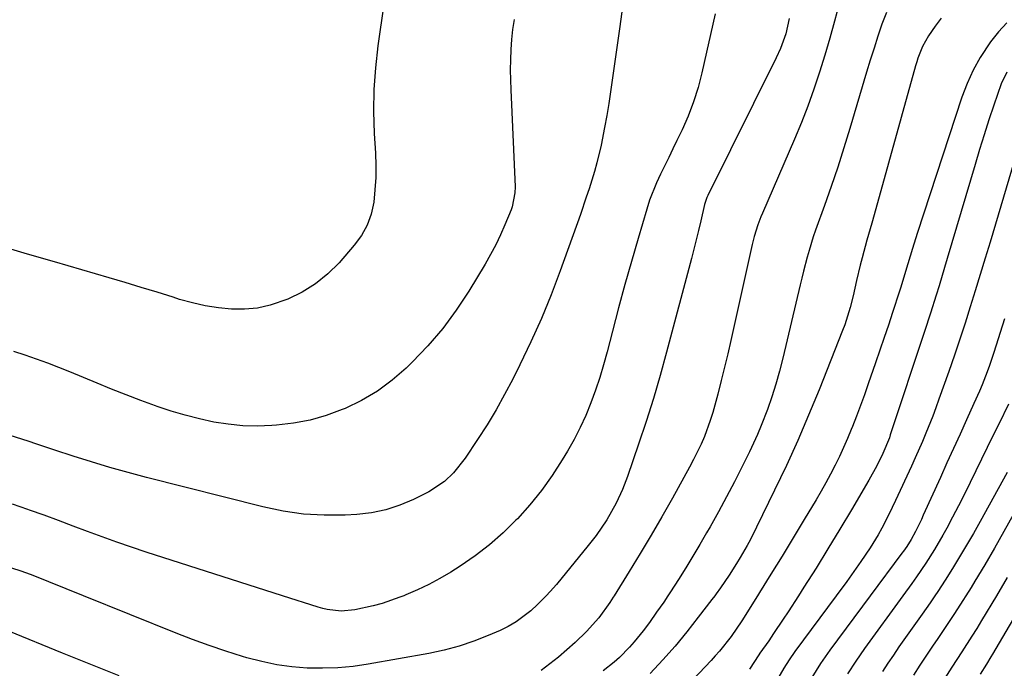
# Model space of a CAD drawing. Units: inches. Extents: x 1895298 to 1900614, y 453741 to 459004.
# Drawn here: x 1896301 to 1896557, y 456354 to 456523 of the extents above; entities that cross this region are included whole.
import ezdxf

# ---------------------------------------------------------------- set-up
doc = ezdxf.new("R2010")
doc.units = ezdxf.units.IN
doc.header["$MEASUREMENT"] = 0
doc.layers.add('7', color=7, linetype='Continuous')
doc.layers.add('8', color=7, linetype='Continuous')

msp = doc.modelspace()

# ---------------------------------------------------------------- linework, layer by layer
at = {"layer": '7', "color": 18}
for points in [[(1896397.11, 456537.65, 1842), (1896393.99, 456515.83, 1842), (1896393.35, 456510.13, 1842), (1896392.94, 456504.43, 1842), (1896392.88, 456498.71, 1842), (1896393.04, 456492.98, 1842), (1896393.34, 456487.93, 1842), (1896393.44, 456484.72, 1842), (1896393.42, 456481.52, 1842), (1896393.22, 456478.32, 1842), (1896392.9, 456475.12, 1842), (1896392.22, 456472.05, 1842), (1896391.21, 456469.13, 1842), (1896389.69, 456466.44, 1842), (1896387.84, 456463.9, 1842), (1896383.86, 456459.36, 1842), (1896380.92, 456456.45, 1842), (1896377.77, 456453.86, 1842), (1896374.28, 456451.73, 1842), (1896370.56, 456449.92, 1842), (1896365.96, 456448.32, 1842), (1896362.67, 456447.56, 1842), (1896359.3, 456447.26, 1842), (1896355.88, 456447.27, 1842), (1896352.45, 456447.63, 1842), (1896349.05, 456448.15, 1842), (1896345.7, 456448.91, 1842), (1896342.37, 456449.83, 1842), (1896340.68, 456450.37, 1842), (1896336.53, 456451.66, 1842), (1896332.37, 456452.93, 1842), (1896328.2, 456454.18, 1842), (1896324.03, 456455.42, 1842), (1896309.8, 456459.57, 1842), (1896302.81, 456461.63, 1842), (1896295.82, 456463.7, 1842)], [(1896514.06, 456526.78, 1832), (1896512.87, 456522.29, 1832), (1896511.63, 456517.82, 1832), (1896510.31, 456513.37, 1832), (1896508.95, 456508.94, 1832), (1896507.48, 456504.54, 1832), (1896505.93, 456500.17, 1832), (1896504.24, 456495.85, 1832), (1896502.46, 456491.57, 1832), (1896494.08, 456472.27, 1832), (1896493.67, 456471.28, 1832), (1896492.91, 456469.27, 1832), (1896491.94, 456466.19, 1832), (1896491.67, 456465.15, 1832), (1896491.42, 456464.1, 1832), (1896485.85, 456439.16, 1832), (1896485.04, 456435.65, 1832), (1896484.21, 456432.15, 1832), (1896483.35, 456428.67, 1832), (1896482.46, 456425.18, 1832), (1896481.16, 456420.38, 1832), (1896480.5, 456418.27, 1832), (1896478.96, 456414.12, 1832), (1896478.09, 456412.09, 1832), (1896476.17, 456408.11, 1832), (1896475.13, 456406.15, 1832), (1896470.63, 456398.08, 1832), (1896467.89, 456393.25, 1832), (1896465.11, 456388.45, 1832), (1896462.26, 456383.69, 1832), (1896459.37, 456378.95, 1832), (1896455.49, 456372.67, 1832), (1896455.23, 456372.26, 1832), (1896454.36, 456370.9, 1832), (1896451.53, 456366.95, 1832), (1896448.32, 456363.32, 1832), (1896445.32, 456360.49, 1832), (1896443.19, 456358.57, 1832), (1896441.01, 456356.7, 1832), (1896438.77, 456354.91, 1832), (1896436.48, 456353.17, 1832)], [(1896457.51, 456524.68, 1838), (1896456.83, 456520.25, 1838), (1896454.54, 456503.89, 1838), (1896454.08, 456500.79, 1838), (1896453.57, 456497.69, 1838), (1896453, 456494.6, 1838), (1896452.07, 456489.99, 1838), (1896451, 456485.4, 1838), (1896450.37, 456483.14, 1838), (1896448.97, 456478.64, 1838), (1896448.23, 456476.41, 1838), (1896446.68, 456471.96, 1838), (1896441.4, 456457.23, 1838), (1896439.05, 456451.02, 1838), (1896436.55, 456444.86, 1838), (1896433.83, 456438.8, 1838), (1896430.97, 456432.8, 1838), (1896429.1, 456429.06, 1838), (1896426.98, 456425.02, 1838), (1896424.77, 456421.05, 1838), (1896422.4, 456417.16, 1838), (1896419.94, 456413.33, 1838), (1896416.67, 456408.47, 1838), (1896413.64, 456404.65, 1838), (1896411.3, 456402.4, 1838), (1896407.26, 456399.73, 1838), (1896403.24, 456397.71, 1838), (1896399.71, 456396.21, 1838), (1896396.09, 456395.01, 1838), (1896392.36, 456394.27, 1838), (1896388.54, 456393.83, 1838), (1896385.42, 456393.67, 1838), (1896380.01, 456393.63, 1838), (1896374.63, 456393.91, 1838), (1896369.3, 456394.69, 1838), (1896364, 456395.78, 1838), (1896333.78, 456403.46, 1838), (1896328.97, 456404.73, 1838), (1896324.18, 456406.07, 1838), (1896319.42, 456407.51, 1838), (1896314.68, 456409.02, 1838), (1896309.85, 456410.6, 1838), (1896305.23, 456412.13, 1838), (1896302.91, 456412.89, 1838), (1896298.28, 456414.4, 1838)], [(1896481.75, 456524.13, 1836), (1896478.33, 456508.81, 1836), (1896477.34, 456504.98, 1836), (1896476.17, 456501.22, 1836), (1896474.74, 456497.55, 1836), (1896473.14, 456493.93, 1836), (1896471.81, 456491.2, 1836), (1896470.74, 456489, 1836), (1896469.67, 456486.8, 1836), (1896467.51, 456482.41, 1836), (1896466.49, 456480.19, 1836), (1896464.72, 456475.65, 1836), (1896463.97, 456473.32, 1836), (1896461.73, 456465.71, 1836), (1896459.99, 456459.69, 1836), (1896458.29, 456453.66, 1836), (1896456.65, 456447.61, 1836), (1896455.04, 456441.55, 1836), (1896453.65, 456436.18, 1836), (1896452.72, 456432.81, 1836), (1896451.72, 456429.47, 1836), (1896450.6, 456426.15, 1836), (1896449.42, 456422.86, 1836), (1896448.1, 456419.63, 1836), (1896446.66, 456416.46, 1836), (1896445.05, 456413.36, 1836), (1896443.33, 456410.33, 1836), (1896441.94, 456408.03, 1836), (1896439.32, 456403.99, 1836), (1896436.53, 456400.07, 1836), (1896433.5, 456396.33, 1836), (1896430.3, 456392.72, 1836), (1896429.93, 456392.34, 1836), (1896426.56, 456389.03, 1836), (1896423.04, 456385.91, 1836), (1896419.3, 456383.05, 1836), (1896415.4, 456380.38, 1836), (1896412.95, 456378.83, 1836), (1896410.13, 456377.16, 1836), (1896407.25, 456375.59, 1836), (1896404.3, 456374.19, 1836), (1896401.28, 456372.9, 1836), (1896400.72, 456372.67, 1836), (1896399.71, 456372.27, 1836), (1896395.11, 456370.68, 1836), (1896392.77, 456370.05, 1836), (1896388, 456369.02, 1836), (1896384.4, 456368.69, 1836), (1896380.79, 456369.08, 1836), (1896379.62, 456369.35, 1836), (1896378.45, 456369.69, 1836), (1896369.14, 456372.67, 1836), (1896333.64, 456384.05, 1836), (1896329.81, 456385.32, 1836), (1896326, 456386.62, 1836), (1896322.2, 456387.99, 1836), (1896318.42, 456389.39, 1836), (1896314.65, 456390.82, 1836), (1896310.87, 456392.23, 1836), (1896307.08, 456393.61, 1836), (1896303.29, 456394.97, 1836), (1896302.88, 456395.11, 1836), (1896298.85, 456396.48, 1836)], [(1896501.05, 456522.97, 1834), (1896500.16, 456519, 1834), (1896498.81, 456515.17, 1834), (1896497.68, 456512.7, 1834), (1896479.84, 456476.89, 1834), (1896479.58, 456476.33, 1834), (1896479.01, 456474.55, 1834), (1896478.03, 456470.24, 1834), (1896477.46, 456467.79, 1834), (1896476.87, 456465.34, 1834), (1896476.25, 456462.9, 1834), (1896475.62, 456460.46, 1834), (1896469.13, 456436.04, 1834), (1896467.46, 456430.01, 1834), (1896465.71, 456424.02, 1834), (1896463.82, 456418.06, 1834), (1896461.85, 456412.13, 1834), (1896458.96, 456403.73, 1834), (1896457.67, 456400.35, 1834), (1896456.01, 456396.79, 1834), (1896453.58, 456392.47, 1834), (1896450.78, 456388.37, 1834), (1896449.77, 456387.06, 1834), (1896448.74, 456385.76, 1834), (1896440.43, 456375.63, 1834), (1896438.86, 456373.81, 1834), (1896437.77, 456372.67, 1834), (1896435.54, 456370.36, 1834), (1896433.78, 456368.74, 1834), (1896429.98, 456365.88, 1834), (1896427.92, 456364.69, 1834), (1896425.78, 456363.64, 1834), (1896422.71, 456362.3, 1834), (1896418.94, 456360.8, 1834), (1896415.11, 456359.5, 1834), (1896411.19, 456358.46, 1834), (1896407.22, 456357.62, 1834), (1896391.47, 456354.85, 1834), (1896387.52, 456354.29, 1834), (1896383.56, 456353.9, 1834), (1896379.58, 456353.78, 1834), (1896375.58, 456353.84, 1834), (1896371.61, 456354.17, 1834), (1896367.66, 456354.7, 1834), (1896363.77, 456355.51, 1834), (1896359.91, 456356.52, 1834), (1896358.77, 456356.86, 1834), (1896354.39, 456358.23, 1834), (1896350.04, 456359.69, 1834), (1896345.73, 456361.27, 1834), (1896341.44, 456362.94, 1834), (1896317.34, 456372.67, 1834), (1896308.35, 456376.31, 1834), (1896305.95, 456377.25, 1834), (1896303.55, 456378.16, 1834), (1896301.12, 456379.03, 1834), (1896298.69, 456379.86, 1834)], [(1896557.7, 456521.86, 1826), (1896555.49, 456519.46, 1826), (1896553.45, 456516.89, 1826), (1896550.77, 456512.83, 1826), (1896548.9, 456509.53, 1826), (1896547.34, 456506.07, 1826), (1896545.99, 456502.51, 1826), (1896534.36, 456467.02, 1826), (1896533.1, 456463.08, 1826), (1896532.51, 456461.09, 1826), (1896531.93, 456459.1, 1826), (1896531.09, 456456.18, 1826), (1896530.13, 456453.02, 1826), (1896529.96, 456452.49, 1826), (1896529.79, 456451.97, 1826), (1896527.96, 456446.44, 1826), (1896526.86, 456443.15, 1826), (1896525.76, 456439.87, 1826), (1896524.64, 456436.6, 1826), (1896523.51, 456433.32, 1826), (1896521.59, 456427.8, 1826), (1896520.61, 456425.01, 1826), (1896519.59, 456422.23, 1826), (1896518.55, 456419.46, 1826), (1896517.48, 456416.7, 1826), (1896517.18, 456415.95, 1826), (1896516.21, 456413.58, 1826), (1896515.19, 456411.23, 1826), (1896514.11, 456408.92, 1826), (1896512.98, 456406.62, 1826), (1896511.8, 456404.35, 1826), (1896510.58, 456402.1, 1826), (1896509.33, 456399.87, 1826), (1896508.04, 456397.66, 1826), (1896504.97, 456392.51, 1826), (1896502.1, 456387.74, 1826), (1896499.22, 456382.99, 1826), (1896496.3, 456378.26, 1826), (1896493.35, 456373.54, 1826), (1896492.8, 456372.67, 1826), (1896488.69, 456366.14, 1826), (1896485.93, 456362.08, 1826), (1896482.89, 456358.23, 1826), (1896481.8, 456357.01, 1826), (1896480.7, 456355.8, 1826), (1896460.43, 456334.37, 1826)], [(1896540.57, 456523.07, 1828), (1896539.02, 456520.98, 1828), (1896537.29, 456518.46, 1828), (1896535.71, 456515.67, 1828), (1896534.56, 456512.66, 1828), (1896534.23, 456511.63, 1828), (1896533.93, 456510.6, 1828), (1896523.12, 456471.83, 1828), (1896522.51, 456469.64, 1828), (1896521.29, 456465.27, 1828), (1896520.01, 456460.66, 1828), (1896519.5, 456458.69, 1828), (1896518.59, 456454.73, 1828), (1896517.72, 456450.76, 1828), (1896516.93, 456447.7, 1828), (1896515.5, 456443.19, 1828), (1896514.95, 456441.71, 1828), (1896508.81, 456426.27, 1828), (1896506.1, 456419.66, 1828), (1896503.28, 456413.09, 1828), (1896500.32, 456406.59, 1828), (1896497.26, 456400.13, 1828), (1896492.57, 456390.52, 1828), (1896490.94, 456387.32, 1828), (1896490.08, 456385.74, 1828), (1896488.28, 456382.63, 1828), (1896487.36, 456381.09, 1828), (1896485.43, 456378.06, 1828), (1896483.18, 456374.74, 1828), (1896482.06, 456373.2, 1828), (1896481.67, 456372.67, 1828), (1896480.92, 456371.68, 1828), (1896477.37, 456367.05, 1828), (1896474.38, 456363.28, 1828), (1896471.32, 456359.57, 1828), (1896468.13, 456355.96, 1828), (1896464.88, 456352.41, 1828)], [(1896557.72, 456508.98, 1824), (1896556.19, 456505.93, 1824), (1896554.33, 456500.42, 1824), (1896553.05, 456496.57, 1824), (1896551.81, 456492.7, 1824), (1896550.6, 456488.82, 1824), (1896549.43, 456484.93, 1824), (1896542.2, 456460.47, 1824), (1896541.49, 456458.09, 1824), (1896540.05, 456453.33, 1824), (1896539.31, 456450.96, 1824), (1896537.81, 456446.22, 1824), (1896536.27, 456441.5, 1824), (1896527.34, 456414.52, 1824), (1896527.11, 456413.82, 1824), (1896525.45, 456409.72, 1824), (1896523.84, 456406.53, 1824), (1896521.76, 456402.77, 1824), (1896517.22, 456395.05, 1824), (1896514.2, 456389.97, 1824), (1896511.13, 456384.91, 1824), (1896508.02, 456379.89, 1824), (1896504.86, 456374.89, 1824), (1896503.44, 456372.67, 1824), (1896500.74, 456368.44, 1824), (1896499.51, 456366.55, 1824), (1896497, 456362.81, 1824), (1896495.71, 456360.96, 1824), (1896493.43, 456357.75, 1824), (1896493.1, 456357.28, 1824), (1896490.71, 456353.55, 1824)], [(1896563.04, 456497.5, 1822), (1896553.33, 456464.76, 1822), (1896552.06, 456460.53, 1822), (1896550.78, 456456.3, 1822), (1896549.48, 456452.07, 1822), (1896548.17, 456447.85, 1822), (1896546.82, 456443.64, 1822), (1896545.45, 456439.44, 1822), (1896544.03, 456435.26, 1822), (1896542.58, 456431.08, 1822), (1896540.03, 456423.82, 1822), (1896539.22, 456421.6, 1822), (1896538.4, 456419.4, 1822), (1896536.64, 456415.03, 1822), (1896535.72, 456412.86, 1822), (1896533.83, 456408.54, 1822), (1896532.85, 456406.4, 1822), (1896528.72, 456397.45, 1822), (1896527.87, 456395.64, 1822), (1896526.99, 456393.84, 1822), (1896525.15, 456390.29, 1822), (1896524.18, 456388.55, 1822), (1896522.12, 456385.13, 1822), (1896519.71, 456381.55, 1822), (1896517.28, 456378.11, 1822), (1896516.04, 456376.41, 1822), (1896513.28, 456372.67, 1822), (1896502.52, 456358.13, 1822), (1896501.06, 456356.02, 1822), (1896499.69, 456353.84, 1822), (1896498.08, 456351.08, 1822)], [(1896558.14, 456422.54, 1818), (1896555.58, 456417.35, 1818), (1896554.09, 456414.31, 1818), (1896552.6, 456411.27, 1818), (1896551.12, 456408.22, 1818), (1896549.65, 456405.18, 1818), (1896548.17, 456402.13, 1818), (1896546.66, 456399.1, 1818), (1896545.12, 456396.09, 1818), (1896543.55, 456393.09, 1818), (1896542.07, 456390.3, 1818), (1896541.05, 456388.43, 1818), (1896538.9, 456384.75, 1818), (1896536.62, 456381.14, 1818), (1896534.21, 456377.62, 1818), (1896532.98, 456375.88, 1818), (1896530.64, 456372.67, 1818), (1896520.63, 456358.91, 1818), (1896519.48, 456357.28, 1818), (1896518.35, 456355.65, 1818), (1896516.18, 456352.31, 1818)], [(1896557.76, 456404.75, 1816), (1896550.74, 456391.99, 1816), (1896549, 456388.89, 1816), (1896547.23, 456385.81, 1816), (1896545.41, 456382.76, 1816), (1896543.55, 456379.73, 1816), (1896541.65, 456376.73, 1816), (1896539.7, 456373.75, 1816), (1896538.97, 456372.67, 1816), (1896537.71, 456370.81, 1816), (1896535.68, 456367.89, 1816), (1896529.62, 456359.33, 1816), (1896528.16, 456357.23, 1816), (1896526.73, 456355.11, 1816), (1896525.33, 456352.97, 1816)], [(1896559.38, 456393.73, 1814), (1896556.94, 456389.38, 1814), (1896554.47, 456385.05, 1814), (1896551.94, 456380.75, 1814), (1896549.37, 456376.47, 1814), (1896548.38, 456374.85, 1814), (1896547.02, 456372.67, 1814), (1896546.25, 456371.42, 1814), (1896544.08, 456368.01, 1814), (1896541.85, 456364.64, 1814), (1896539.59, 456361.29, 1814), (1896538.54, 456359.76, 1814), (1896536.79, 456357.18, 1814), (1896535.07, 456354.58, 1814), (1896533.39, 456351.96, 1814)], [(1896557.81, 456377.44, 1812), (1896554.96, 456372.67, 1812), (1896551.1, 456366.22, 1812), (1896549.85, 456364.17, 1812), (1896548.59, 456362.13, 1812), (1896545.97, 456358.1, 1812), (1896543.35, 456354.07, 1812), (1896540.81, 456350, 1812)], [(1896326.6, 456351.82, 1832), (1896319.23, 456354.75, 1832), (1896311.88, 456357.74, 1832), (1896297.95, 456363.48, 1832)]]:
    msp.add_polyline3d(points, dxfattribs=at)
at = {"layer": '8', "color": 18}
for points in [[(1896526.36, 456524.5, 1830), (1896525.19, 456521.45, 1830), (1896524.14, 456518.34, 1830), (1896523.13, 456515.23, 1830), (1896522.14, 456512.1, 1830), (1896521.19, 456508.96, 1830), (1896516.83, 456494.31, 1830), (1896515.28, 456489.27, 1830), (1896513.68, 456484.25, 1830), (1896511.99, 456479.25, 1830), (1896510.25, 456474.27, 1830), (1896507.93, 456467.84, 1830), (1896507.32, 456466.09, 1830), (1896506.2, 456462.56, 1830), (1896505.69, 456460.78, 1830), (1896504.74, 456457.19, 1830), (1896504.29, 456455.39, 1830), (1896503.86, 456453.59, 1830), (1896499.41, 456434.53, 1830), (1896498.55, 456431.14, 1830), (1896497.6, 456427.78, 1830), (1896496.53, 456424.46, 1830), (1896495.38, 456421.16, 1830), (1896493.78, 456416.96, 1830), (1896492.82, 456414.66, 1830), (1896490.71, 456410.13, 1830), (1896488.81, 456406.32, 1830), (1896486.8, 456402.35, 1830), (1896484.73, 456398.41, 1830), (1896482.6, 456394.5, 1830), (1896480.43, 456390.62, 1830), (1896479.52, 456389.02, 1830), (1896477.75, 456385.97, 1830), (1896475.95, 456382.93, 1830), (1896474.11, 456379.92, 1830), (1896472.25, 456376.92, 1830), (1896470.18, 456373.69, 1830), (1896469.49, 456372.67, 1830), (1896468.39, 456371.01, 1830), (1896466.54, 456368.36, 1830), (1896464.65, 456365.74, 1830), (1896463.02, 456363.54, 1830), (1896460.71, 456360.63, 1830), (1896459.48, 456359.25, 1830), (1896456.87, 456356.62, 1830), (1896455.5, 456355.38, 1830), (1896452.59, 456353.09, 1830)], [(1896429.42, 456522.67, 1840), (1896429.04, 456520.08, 1840), (1896428.77, 456517.47, 1840), (1896428.58, 456514.85, 1840), (1896428.49, 456512.22, 1840), (1896428.44, 456509.6, 1840), (1896428.47, 456506.97, 1840), (1896428.55, 456504.35, 1840), (1896429.68, 456479.11, 1840), (1896429.66, 456477.59, 1840), (1896428.9, 456473.89, 1840), (1896428.63, 456473.18, 1840), (1896427.04, 456469.27, 1840), (1896425.89, 456466.64, 1840), (1896424.66, 456464.05, 1840), (1896423.32, 456461.52, 1840), (1896421.89, 456459.03, 1840), (1896417.62, 456451.97, 1840), (1896414.36, 456447.01, 1840), (1896410.86, 456442.25, 1840), (1896407.01, 456437.77, 1840), (1896402.91, 456433.48, 1840), (1896401.33, 456431.94, 1840), (1896397.7, 456428.79, 1840), (1896393.87, 456425.94, 1840), (1896389.75, 456423.54, 1840), (1896385.43, 456421.43, 1840), (1896384.67, 456421.12, 1840), (1896380.53, 456419.61, 1840), (1896376.31, 456418.39, 1840), (1896372, 456417.58, 1840), (1896367.62, 456417.05, 1840), (1896366.4, 456416.96, 1840), (1896362.59, 456416.84, 1840), (1896358.8, 456416.92, 1840), (1896355.02, 456417.3, 1840), (1896351.26, 456417.89, 1840), (1896347.52, 456418.71, 1840), (1896343.82, 456419.65, 1840), (1896340.17, 456420.74, 1840), (1896336.54, 456421.94, 1840), (1896336.08, 456422.11, 1840), (1896332.26, 456423.5, 1840), (1896328.46, 456424.94, 1840), (1896324.68, 456426.44, 1840), (1896320.91, 456427.97, 1840), (1896313.81, 456430.94, 1840), (1896310.93, 456432.1, 1840), (1896308.04, 456433.23, 1840), (1896305.12, 456434.29, 1840), (1896302.18, 456435.31, 1840), (1896299.23, 456436.27, 1840)], [(1896557.05, 456444.75, 1820), (1896554.3, 456436.03, 1820), (1896553.17, 456432.64, 1820), (1896552.56, 456430.96, 1820), (1896551.26, 456427.62, 1820), (1896550.58, 456425.97, 1820), (1896549.14, 456422.69, 1820), (1896547.22, 456418.46, 1820), (1896545.51, 456414.72, 1820), (1896543.81, 456410.98, 1820), (1896542.11, 456407.24, 1820), (1896540.41, 456403.49, 1820), (1896535.93, 456393.62, 1820), (1896535.44, 456392.56, 1820), (1896533.9, 456389.39, 1820), (1896532.8, 456387.32, 1820), (1896531.64, 456385.49, 1820), (1896530.82, 456384.3, 1820), (1896530.39, 456383.72, 1820), (1896522.16, 456372.67, 1820), (1896511.61, 456358.5, 1820), (1896509.16, 456355, 1820), (1896506.9, 456351.37, 1820)], [(1896562.88, 456372.67, 1810), (1896553.96, 456357.44, 1810), (1896553.57, 456356.79, 1810), (1896552.37, 456354.85, 1810), (1896550.77, 456352.29, 1810)]]:
    msp.add_polyline3d(points, dxfattribs=at)

doc.saveas('drawing.dxf')
